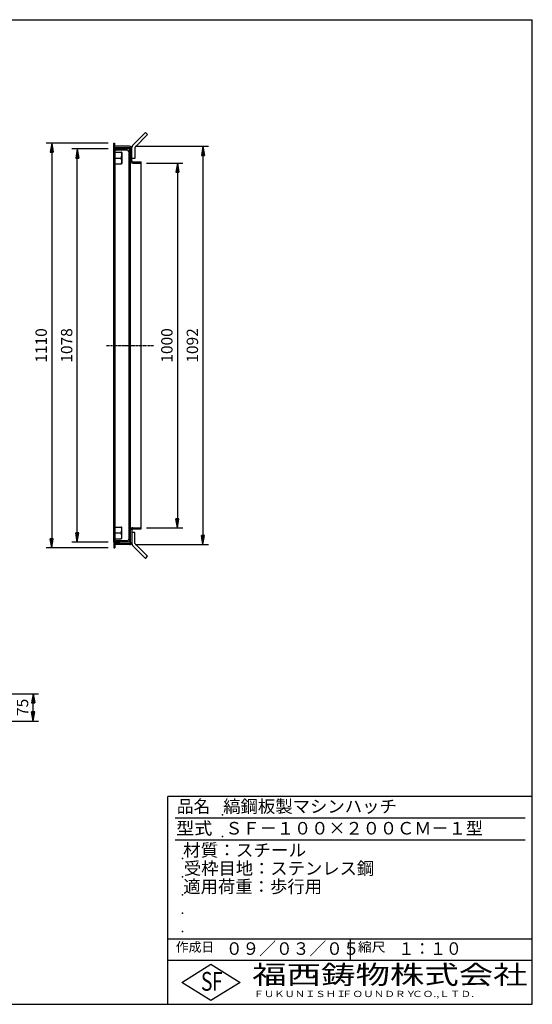
# Model space of a CAD drawing. Extents: x 50 to 3850, y 100 to 2800.
# Drawn here: x 2443 to 3850, y 100 to 2800 of the extents above; entities that cross this region are included whole.
import ezdxf

# ---------------------------------------------------------------- set-up
doc = ezdxf.new("R2010")
doc.units = 0
doc.header["$LTSCALE"] = 0.2
doc.linetypes.add('CENTER', pattern=[50.8, 31.75, -6.35, 6.35, -6.35])
doc.layers.get('0').update_dxf_attribs({"linetype": 'CONTINUOUS'})
doc.layers.get('DEFPOINTS').update_dxf_attribs({"linetype": 'CONTINUOUS'})
for name, color, linetype in [('LAY-10', 7, 'CONTINUOUS'), ('LAY-20', 7, 'CONTINUOUS'), ('LAY-255', 7, 'CONTINUOUS')]:
    doc.layers.add(name, color=color, linetype=linetype)
doc.styles.add('EXCADDIM1', font='simplex', dxfattribs={"width": 0.84, "bigfont": 'bigfont'})
doc.styles.add('EXCADSTD', font='simplex', dxfattribs={"bigfont": 'bigfont'})
doc.styles.get("Standard").update_dxf_attribs({"font": 'simplex', "bigfont": 'bigfont'})
doc.dimstyles.new('ISO-25', dxfattribs={"dimtxt": 2.5, "dimasz": 2.5, "dimexe": 1.25, "dimexo": 0.625, "dimtad": 1, "dimtxsty": 'STANDARD', "dimcen": 2.5, "dimazin": 3, "dimtfac": 1, "dimtmove": 0, "dimatfit": 3})

# ---------------------------------------------------------------- blocks, each defined once
blk = doc.blocks.new('EX_BNORM')
at = {"color": 0, "linetype": 'CONTINUOUS'}
for p, q in [((0, 0), (-1, 0.17)), ((-1, 0.17), (-1, -0.17)), ((0, 0), (-1, 0.08)), ((0, 0), (-1, 0)), ((0, 0), (-1, -0.17)), ((0, 0), (-1, -0.08))]:
    blk.add_line(p, q, dxfattribs=at)
blk = doc.blocks.new('*D15')
at = {"layer": 'DEFPOINTS', "color": 0}
for p in [(2351, 951.7), (2479.9, 951.7), (2299.2, 876.7)]:
    blk.add_point(p, dxfattribs=at)
at = {"layer": 'LAY-20', "color": 4, "linetype": 'CONTINUOUS'}
for p, q in [((2366, 951.7), (2494.9, 951.7)), ((2479.9, 901.7), (2479.9, 926.7)), ((2314.2, 876.7), (2494.9, 876.7))]:
    blk.add_line(p, q, dxfattribs=at)
at = {"layer": 'LAY-20', "color": 4, "xscale": 25, "yscale": 25, "zscale": 25}
for p, rotation in [((2479.9, 951.7), 90), ((2479.9, 876.7), 270)]:
    blk.add_blockref('EX_BNORM', p, dxfattribs=dict(at, rotation=rotation))
at = {"layer": 'LAY-20', "color": 7, "insert": (2454.9, 914.2), "char_height": 31.18, "attachment_point": 5, "rotation": 90, "style": 'EXCADDIM1'}
blk.add_mtext('75', dxfattribs=at)
blk = doc.blocks.new('*D19')
at = {"layer": 'DEFPOINTS', "color": 0}
for p in [(2701, 2461.7), (2531, 1351.7), (2701, 1351.7)]:
    blk.add_point(p, dxfattribs=at)
at = {"layer": 'LAY-20', "color": 4, "linetype": 'CONTINUOUS'}
for p, q in [((2686, 2461.7), (2516, 2461.7)), ((2531, 2436.7), (2531, 1376.7)), ((2686, 1351.7), (2516, 1351.7))]:
    blk.add_line(p, q, dxfattribs=at)
at = {"layer": 'LAY-20', "color": 4, "xscale": 25, "yscale": 25, "zscale": 25}
for p, rotation in [((2531, 2461.7), 90), ((2531, 1351.7), 270)]:
    blk.add_blockref('EX_BNORM', p, dxfattribs=dict(at, rotation=rotation))
at = {"layer": 'LAY-20', "color": 7, "insert": (2506, 1906.7), "char_height": 31.18, "attachment_point": 5, "rotation": 90, "style": 'EXCADDIM1'}
blk.add_mtext('1110', dxfattribs=at)
blk = doc.blocks.new('*D20')
at = {"layer": 'DEFPOINTS', "color": 0}
for p in [(2601, 2445.7), (2701, 2445.7), (2701, 1367.7)]:
    blk.add_point(p, dxfattribs=at)
at = {"layer": 'LAY-20', "color": 4, "linetype": 'CONTINUOUS'}
for p, q in [((2686, 2445.7), (2586, 2445.7)), ((2601, 1392.7), (2601, 2420.7)), ((2686, 1367.7), (2586, 1367.7))]:
    blk.add_line(p, q, dxfattribs=at)
at = {"layer": 'LAY-20', "color": 4, "xscale": 25, "yscale": 25, "zscale": 25}
for p, rotation in [((2601, 2445.7), 90), ((2601, 1367.7), 270)]:
    blk.add_blockref('EX_BNORM', p, dxfattribs=dict(at, rotation=rotation))
at = {"layer": 'LAY-20', "color": 7, "insert": (2576, 1906.7), "char_height": 31.18, "attachment_point": 5, "rotation": 90, "style": 'EXCADDIM1'}
blk.add_mtext('1078', dxfattribs=at)
blk = doc.blocks.new('*D21')
at = {"layer": 'DEFPOINTS', "color": 0}
for p in [(2776.4, 2406.7), (2776.4, 1406.7), (2876, 1406.7)]:
    blk.add_point(p, dxfattribs=at)
at = {"layer": 'LAY-20', "color": 4, "linetype": 'CONTINUOUS'}
for p, q in [((2791.4, 2406.7), (2891, 2406.7)), ((2876, 2381.7), (2876, 1431.7)), ((2791.4, 1406.7), (2891, 1406.7))]:
    blk.add_line(p, q, dxfattribs=at)
at = {"layer": 'LAY-20', "color": 4, "xscale": 25, "yscale": 25, "zscale": 25}
for p, rotation in [((2876, 2406.7), 90), ((2876, 1406.7), 270)]:
    blk.add_blockref('EX_BNORM', p, dxfattribs=dict(at, rotation=rotation))
at = {"layer": 'LAY-20', "color": 7, "insert": (2851, 1906.7), "char_height": 31.18, "attachment_point": 5, "rotation": 90, "style": 'EXCADDIM1'}
blk.add_mtext('1000', dxfattribs=at)
blk = doc.blocks.new('*D23')
at = {"layer": 'DEFPOINTS', "color": 0}
for p in [(2745.4, 2452.9), (2745.4, 1360.5), (2946, 1360.5)]:
    blk.add_point(p, dxfattribs=at)
at = {"layer": 'LAY-20', "color": 4, "linetype": 'CONTINUOUS'}
for p, q in [((2760.4, 2452.9), (2961, 2452.9)), ((2946, 2427.9), (2946, 1385.5)), ((2760.4, 1360.5), (2961, 1360.5))]:
    blk.add_line(p, q, dxfattribs=at)
at = {"layer": 'LAY-20', "color": 4, "xscale": 25, "yscale": 25, "zscale": 25}
for p, rotation in [((2946, 2452.9), 90), ((2946, 1360.5), 270)]:
    blk.add_blockref('EX_BNORM', p, dxfattribs=dict(at, rotation=rotation))
at = {"layer": 'LAY-20', "color": 7, "insert": (2921, 1906.7), "char_height": 31.18, "attachment_point": 5, "rotation": 90, "style": 'EXCADDIM1'}
blk.add_mtext('1092', dxfattribs=at)

msp = doc.modelspace()

# ---------------------------------------------------------------- linework, layer by layer
at = {"layer": 'LAY-10', "color": 7, "linetype": 'CONTINUOUS'}
for p, q in [((2788.4, 2490.57), (2753.04, 2455.21)), ((2794.06, 2484.91), (2758.7, 2449.55)), ((2788.4, 2490.57), (2794.06, 2484.91)), ((2701, 2446.67), (2701, 2461.67)), ((2701, 2461.67), (2704, 2461.67)), ((2704, 2449.67), (2704, 2461.67)), ((2701, 2446.67), (2716, 2446.67)), ((2701, 1367.67), (2701, 2445.67)), ((2747.5, 2445.67), (2701, 2445.67)), ((2744.7, 2452.87), (2704, 2452.87)), ((2704, 2449.67), (2744.5, 2449.67)), ((2705.5, 1367.67), (2705.5, 2445.67)), ((2705.5, 2436.67), (2721.52, 2436.67)), ((2738, 2442.67), (2707.5, 2442.67)), ((2716, 2446.67), (2716, 2449.67)), ((2723.5, 2435.53), (2723.5, 2405.81)), ((2742.5, 2438.17), (2742.5, 1375.17)), ((2745.5, 2445.69), (2747.5, 2443.89)), ((2745.5, 1367.67), (2745.5, 2445.67)), ((2745.5, 2444.99), (2747.5, 2443.18)), ((2745.5, 2444.28), (2747.5, 2442.47)), ((2745.5, 2443.57), (2747.5, 2441.77)), ((2745.5, 2442.86), (2747.5, 2441.06)), ((2745.5, 2442.16), (2747.5, 2440.35)), ((2745.5, 2441.45), (2747.5, 2439.64)), ((2745.5, 2440.74), (2747.5, 2438.94)), ((2745.5, 2440.04), (2747.5, 2438.23)), ((2745.5, 2439.33), (2747.5, 2437.52)), ((2745.5, 2438.62), (2747.5, 2436.82)), ((2745.5, 2437.91), (2747.5, 2436.11)), ((2745.5, 2437.21), (2747.5, 2435.41)), ((2745.5, 2436.5), (2747.5, 2434.7)), ((2745.5, 2435.79), (2747.5, 2433.99)), ((2745.5, 2435.09), (2747.5, 2433.29)), ((2745.5, 2434.38), (2747.5, 2432.58)), ((2745.5, 2433.67), (2747.5, 2431.87)), ((2745.5, 2432.96), (2747.5, 2431.16)), ((2745.5, 2432.26), (2747.5, 2430.46)), ((2745.5, 2431.55), (2747.5, 2429.75)), ((2745.5, 2430.84), (2747.5, 2429.04)), ((2745.5, 2430.14), (2747.5, 2428.34)), ((2746.31, 2445.67), (2747.5, 2444.59)), ((2747.08, 2445.67), (2747.5, 2445.3)), ((2747.5, 1366.67), (2747.5, 2446.67)), ((2750.7, 2412.87), (2750.7, 2449.55)), ((2758.7, 2449.55), (2758.7, 2419.55)), ((2705.5, 2420.67), (2721.52, 2420.67)), ((2705.5, 2404.67), (2721.52, 2404.67)), ((2745.5, 2405.67), (2744.5, 2405.67)), ((2745.5, 2429.43), (2747.5, 2427.63)), ((2745.5, 2428.72), (2747.5, 2426.92)), ((2745.5, 2428.01), (2747.5, 2426.21)), ((2745.5, 2427.31), (2747.5, 2425.51)), ((2745.5, 2426.6), (2747.5, 2424.8)), ((2745.5, 2425.89), (2747.5, 2424.09)), ((2745.5, 2425.19), (2747.5, 2423.39)), ((2745.5, 2424.48), (2747.5, 2422.68)), ((2745.5, 2423.77), (2747.5, 2421.97)), ((2745.5, 2423.07), (2747.5, 2421.27)), ((2745.5, 2422.36), (2747.5, 2420.56)), ((2745.5, 2421.65), (2747.5, 2419.85)), ((2745.5, 2420.94), (2747.5, 2419.14)), ((2745.5, 2420.24), (2747.5, 2418.44)), ((2745.5, 2419.53), (2747.5, 2417.73)), ((2745.5, 2418.82), (2747.5, 2417.02)), ((2745.5, 2418.12), (2747.5, 2416.32)), ((2745.5, 2417.41), (2747.44, 2415.67)), ((2745.5, 2416.7), (2746.65, 2415.67)), ((2745.5, 2415.99), (2745.86, 2415.67)), ((2747.5, 2415.67), (2745.5, 2415.67)), ((2758.7, 2419.55), (2750.7, 2419.55)), ((2753.5, 2406.67), (2776, 2406.67)), ((2753.7, 2409.87), (2776, 2409.87)), ((2776, 1403.47), (2776, 2409.87)), ((2705.5, 1408.67), (2721.52, 1408.67)), ((2723.5, 1377.81), (2723.5, 1407.53)), ((2745.5, 1407.67), (2744.5, 1407.67)), ((2753.5, 1406.67), (2776, 1406.67)), ((2705.5, 1392.67), (2721.52, 1392.67)), ((2745.5, 1397.67), (2747.5, 1397.67)), ((2747.5, 1395.22), (2745.5, 1397.02)), ((2747.5, 1394.51), (2745.5, 1396.31)), ((2747.5, 1393.8), (2745.5, 1395.6)), ((2747.5, 1393.1), (2745.5, 1394.9)), ((2747.5, 1392.39), (2745.5, 1394.19)), ((2747.5, 1391.68), (2745.5, 1393.48)), ((2747.5, 1390.98), (2745.5, 1392.78)), ((2747.5, 1390.27), (2745.5, 1392.07)), ((2747.5, 1389.56), (2745.5, 1391.36)), ((2747.5, 1388.85), (2745.5, 1390.65)), ((2747.5, 1388.15), (2745.5, 1389.95)), ((2747.5, 1387.44), (2745.5, 1389.24)), ((2747.5, 1386.73), (2745.5, 1388.53)), ((2747.5, 1386.03), (2745.5, 1387.83)), ((2747.5, 1385.32), (2745.5, 1387.12)), ((2747.5, 1384.61), (2745.5, 1386.41)), ((2747.5, 1383.9), (2745.5, 1385.7)), ((2747.5, 1383.2), (2745.5, 1385)), ((2747.5, 1382.49), (2745.5, 1384.29)), ((2747.5, 1381.78), (2745.5, 1383.58)), ((2747.5, 1381.08), (2745.5, 1382.88)), ((2747.5, 1380.37), (2745.5, 1382.17)), ((2747.5, 1379.66), (2745.5, 1381.46)), ((2747.5, 1378.95), (2745.5, 1380.75)), ((2747.5, 1378.25), (2745.5, 1380.05)), ((2747.5, 1377.54), (2745.5, 1379.34)), ((2747.5, 1376.83), (2745.5, 1378.63)), ((2747.5, 1376.13), (2745.5, 1377.93)), ((2747.5, 1375.42), (2745.5, 1377.22)), ((2747.5, 1395.92), (2745.56, 1397.67)), ((2747.5, 1396.63), (2746.35, 1397.67)), ((2747.5, 1397.34), (2747.14, 1397.67)), ((2750.7, 1400.47), (2750.7, 1363.78)), ((2758.7, 1393.78), (2750.7, 1393.78)), ((2753.7, 1403.47), (2776, 1403.47)), ((2758.7, 1363.78), (2758.7, 1393.78)), ((2747.5, 1367.67), (2701, 1367.67)), ((2701, 1366.67), (2701, 1351.67)), ((2701, 1366.67), (2716, 1366.67)), ((2701, 1351.67), (2704, 1351.67)), ((2704, 1363.67), (2744.5, 1363.67)), ((2704, 1363.67), (2704, 1351.67)), ((2744.7, 1360.47), (2704, 1360.47)), ((2705.5, 1376.67), (2721.52, 1376.67)), ((2738, 1370.67), (2707.5, 1370.67)), ((2716, 1366.67), (2716, 1363.67)), ((2747.5, 1374.71), (2745.5, 1376.51)), ((2747.5, 1374), (2745.5, 1375.81)), ((2747.5, 1373.3), (2745.5, 1375.1)), ((2747.5, 1372.59), (2745.5, 1374.4)), ((2747.5, 1371.88), (2745.5, 1373.69)), ((2747.5, 1371.18), (2745.5, 1372.98)), ((2747.5, 1370.47), (2745.5, 1372.27)), ((2747.5, 1369.76), (2745.5, 1371.57)), ((2747.5, 1369.05), (2745.5, 1370.86)), ((2747.5, 1368.35), (2745.5, 1370.15)), ((2747.5, 1367.64), (2745.5, 1369.45)), ((2746.69, 1367.67), (2745.5, 1368.74)), ((2745.92, 1367.67), (2745.5, 1368.03)), ((2788.4, 1322.77), (2753.04, 1358.12)), ((2794.06, 1328.43), (2758.7, 1363.78)), ((2788.4, 1322.77), (2794.06, 1328.43))]:
    msp.add_line(p, q, dxfattribs=at)
at = {"layer": 'LAY-10', "color": 2, "linetype": 'CENTER'}
msp.add_line((2681.7, 1906.67), (2810.1, 1906.67), dxfattribs=at)
at = {"layer": 'LAY-10', "color": 7, "linetype": 'CONTINUOUS'}
for centre, radius, start, end in [((2707.5, 2444.67), 2, 180, 270), ((2712.06, 2430.23), 11.44, 0.32313, 34.2107), ((2721.29, 2433.99), 2.69, 34.94049, 85.19649), ((2676.07, 2435.03), 47.67, 342.46254, 354.30041), ((2738, 2438.17), 4.5, 0, 90), ((2744.5, 2446.67), 3, 0, 90), ((2744.7, 2446.87), 6, 0, 90), ((2758.7, 2449.55), 8, 135, 180), ((2676.07, 2406.3), 47.67, 5.69959, 17.53746), ((2712.06, 2411.1), 11.44, 325.7893, 359.67687), ((2721.29, 2407.35), 2.69, 274.80351, 325.05951), ((2744.5, 2407.67), 2, 180, 270), ((2753.5, 2412.67), 6, 180, 270), ((2753.7, 2412.87), 3, 180, 270), ((2712.06, 1402.23), 11.44, 0.32313, 34.2107), ((2721.29, 1405.99), 2.69, 34.94049, 85.19649), ((2744.5, 1405.67), 2, 90, 180), ((2753.5, 1400.67), 6, 90, 180), ((2676.07, 1407.03), 47.67, 342.46254, 354.30041), ((2676.07, 1378.3), 47.67, 5.69959, 17.53746), ((2712.06, 1383.1), 11.44, 325.7893, 359.67687), ((2721.29, 1379.35), 2.69, 274.80351, 325.05951), ((2753.7, 1400.47), 3, 90, 180), ((2707.5, 1368.67), 2, 90, 180), ((2738, 1375.17), 4.5, 270, 0), ((2744.5, 1366.67), 3, 270, 0), ((2744.7, 1366.47), 6, 270, 0), ((2758.7, 1363.78), 8, 180, 225)]:
    msp.add_arc(centre, radius, start, end, dxfattribs=at)
at = {"layer": 'LAY-255', "color": 7, "linetype": 'CONTINUOUS'}
for p, q in [((50, 2800), (3850, 2800)), ((3850, 100), (3850, 2800)), ((2850, 100), (2850, 670)), ((3850, 670), (2850, 670)), ((3850, 220), (2850, 220)), ((2888, 160), (2968, 210)), ((2968, 210), (3048, 160)), ((2968, 110), (2888, 160)), ((3048, 160), (2968, 110)), ((50, 100), (3850, 100))]:
    msp.add_line(p, q, dxfattribs=at)
at = {"layer": 'LAY-255', "color": 4, "linetype": 'CONTINUOUS'}
for p, q in [((3830, 610), (2870, 610)), ((3830, 550), (2870, 550)), ((2850, 280), (3850, 280)), ((3350, 280), (3350, 220))]:
    msp.add_line(p, q, dxfattribs=at)
at = {"layer": 'LAY-255', "color": 7, "linetype": 'CONTINUOUS'}
for p in [(3000, 620), (3000, 560), (2890, 500), (2890, 450), (2890, 400), (2890, 350), (2890, 300)]:
    msp.add_point(p, dxfattribs=at)

# ---------------------------------------------------------------- texts
at = {"layer": 'LAY-255', "color": 7, "linetype": 'CONTINUOUS', "style": 'EXCADSTD'}
for s, height, width, p in [('品名', 34.375, 0.978839, (2874.22, 625.62)), ('縞鋼板製マシンハッチ', 34.375, 1.016285, (3001.56, 625.62)), ('型式', 34.375, 1.056348, (2872.66, 565.62)), ('ＳＦ－１００×２００ＣＭ－１型', 34.375, 1.00518, (3007.5, 565.62)), ('材質：スチール', 34.375, 1.029302, (2891.41, 505.62)), ('受枠目地：ステンレス鋼', 34.375, 1.012217, (2893.75, 455.62)), ('適用荷重：歩行用', 34.375, 1.015411, (2892.03, 405.62)), ('作成日', 25.781, 1.00063, (2871.52, 244.22)), ('０９／０３／０５', 34.375, 0.977953, (3008.91, 235.62)), ('縮尺', 25.781, 1.080709, (3371.05, 244.22)), ('１：１０', 34.375, 0.924386, (3482.81, 235.62)), ('S', 51.56, 0.758268, (2940.34, 137.19)), ('F', 51.56, 0.744095, (2971.05, 137.49)), ('福西鋳物株式会社', 51.562, 1.342692, (3081.38, 155.44)), ('ＦＵＫＵＮＩＳＨＩ', 17.188, 1.204799, (3085.09, 119.81)), ('ＦＯＵＮＤＲＹ', 17.188, 1.243253, (3327.19, 119.81)), ('ＣＯ.,ＬＴＤ.', 17.188, 1.243831, (3519.95, 119.81))]:
    msp.add_text(s, height=height, dxfattribs=dict(at, width=width)).set_placement(p)

# ---------------------------------------------------------------- dimensions: what is measured, and where the dimension line sits
at = {"layer": 'LAY-20', "color": 4, "linetype": 'CONTINUOUS'}
for base, p1, p2, override, picture, middle in [((2531, 1351.67), (2701, 2461.67), (2701, 1351.67), {"dimtxt": 31.181104, "dimasz": 25, "dimexe": 15, "dimexo": 15, "dimgap": 0, "dimtad": 1, "dimjust": 0, "dimtih": 0, "dimtoh": 0, "dimdec": 1, "dimzin": 8, "dimlunit": 2, "dimtxsty": 'EXCADDIM1', "dimblk1": 'EX_BNORM', "dimblk2": 'EX_BNORM', "dimsah": 1, "dimse1": 0, "dimse2": 0, "dimclrd": 4, "dimclre": 4, "dimclrt": 7, "dimtmove": 2}, '*D19', (2506, 1906.67)), ((2601, 2445.67), (2701, 1367.67), (2701, 2445.67), {"dimtxt": 31.181104, "dimasz": 25, "dimexe": 15, "dimexo": 15, "dimgap": 0, "dimtad": 1, "dimjust": 0, "dimtih": 0, "dimtoh": 0, "dimdec": 1, "dimzin": 8, "dimlunit": 2, "dimtxsty": 'EXCADDIM1', "dimblk1": 'EX_BNORM', "dimblk2": 'EX_BNORM', "dimsah": 1, "dimse1": 0, "dimse2": 0, "dimclrd": 4, "dimclre": 4, "dimclrt": 7, "dimtmove": 2}, '*D20', (2576, 1906.67)), ((2946, 1360.47), (2745.4, 2452.87), (2745.4, 1360.47), {"dimtxt": 31.181104, "dimasz": 25, "dimexe": 15, "dimexo": 15, "dimgap": 0, "dimtad": 1, "dimjust": 0, "dimtih": 0, "dimtoh": 0, "dimdec": 0, "dimzin": 0, "dimlunit": 2, "dimtxsty": 'EXCADDIM1', "dimblk1": 'EX_BNORM', "dimblk2": 'EX_BNORM', "dimsah": 1, "dimse1": 0, "dimse2": 0, "dimclrd": 4, "dimclre": 4, "dimclrt": 7, "dimtmove": 2}, '*D23', (2921, 1906.67)), ((2876, 1406.67), (2776.4, 2406.67), (2776.4, 1406.67), {"dimtxt": 31.181104, "dimasz": 25, "dimexe": 15, "dimexo": 15, "dimgap": 0, "dimtad": 1, "dimjust": 0, "dimtih": 0, "dimtoh": 0, "dimdec": 1, "dimzin": 8, "dimlunit": 2, "dimtxsty": 'EXCADDIM1', "dimblk1": 'EX_BNORM', "dimblk2": 'EX_BNORM', "dimsah": 1, "dimse1": 0, "dimse2": 0, "dimclrd": 4, "dimclre": 4, "dimclrt": 7, "dimtmove": 2}, '*D21', (2851, 1906.67)), ((2479.9, 951.67), (2299.2, 876.67), (2351, 951.67), {"dimtxt": 31.181104, "dimasz": 25, "dimexe": 15, "dimexo": 15, "dimgap": 0, "dimtad": 1, "dimjust": 0, "dimtih": 0, "dimtoh": 0, "dimdec": 1, "dimzin": 8, "dimlunit": 2, "dimtxsty": 'EXCADDIM1', "dimblk1": 'EX_BNORM', "dimblk2": 'EX_BNORM', "dimsah": 1, "dimse1": 0, "dimse2": 0, "dimclrd": 4, "dimclre": 4, "dimclrt": 7, "dimtmove": 2}, '*D15', (2454.9, 914.17))]:
    dim = msp.add_linear_dim(base=base, p1=p1, p2=p2, angle=90, dimstyle='ISO-25', override=override, dxfattribs=at)
    dim.commit()
    dim.dimension.update_dxf_attribs({"geometry": picture, "text_midpoint": middle, "dimtype": 160})

doc.saveas('drawing.dxf')
